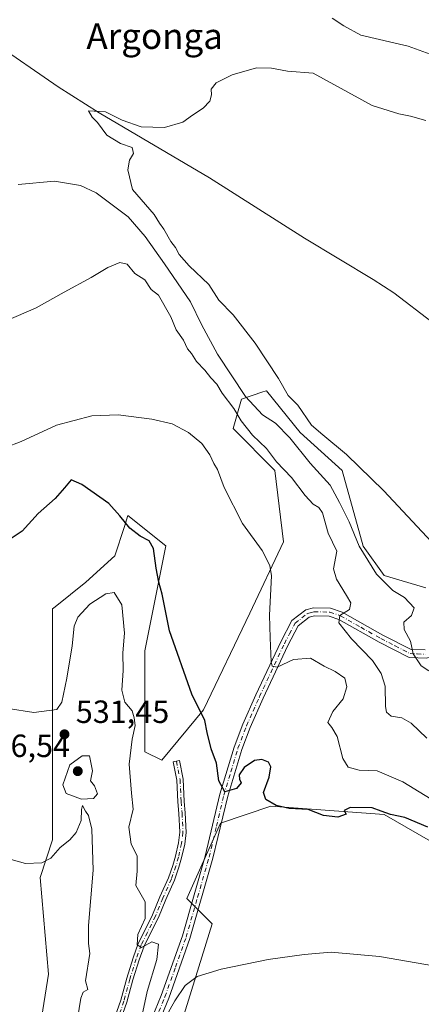
# Model space of a CAD drawing. Units: metres. Extents: x 576902 to 580353, y 4714978 to 4717330.
# Drawn here: x 578711 to 578836, y 4715914 to 4716221 of the extents above; entities that cross this region are included whole.
import ezdxf
from ezdxf.enums import TextEntityAlignment as Align

# ---------------------------------------------------------------- set-up
doc = ezdxf.new("R2010")
doc.units = ezdxf.units.M
doc.header["$MEASUREMENT"] = 0
doc.linetypes.add('DGN Style 4', pattern=[2.6384748266838614, 1.318413404963828, -0.6592067024819142, 0.001648016756204785, -0.6592067024819142])
for name, color, linetype, lineweight in [('Camino Cxs', 7, 'Continuous', 0), ('Camino eje', 30, 'DGN Style 4', 13), ('Corriente natural lineal', 142, 'Continuous', 13), ('Cultivos herbáceos CxS', 92, 'Continuous', 0), ('Curva de nivel maestra', 30, 'Continuous', 30), ('Curva de nivel normal', 30, 'Continuous', 0), ('Matorral CxS', 135, 'Continuous', 0), ('Pista no pavimentada Cxs', 111, 'Continuous', 0), ('Pista no pavimentada eje', 91, 'DGN Style 4', 0), ('Punto de cota en terreno', 7, 'Continuous', 0), ('Rótulo de punto de cota en terreno', 7, 'Continuous', 0), ('Suelo desnudo CxS', 253, 'Continuous', 0), ('Texto cartográfico', 7, 'Continuous', 0)]:
    doc.layers.add(name, color=color, linetype=linetype, lineweight=lineweight)
doc.styles.add('Style-Arial', font='txt')

# ---------------------------------------------------------------- blocks, each defined once
blk = doc.blocks.new('*U18')
at = {"layer": 'Cultivos herbáceos CxS', "color": 92, "linetype": 'Continuous', "lineweight": 0}
blk.add_polyline3d([(578837.6573000001, 4716044.133099999, 507.3141000000033), (578824.5664999997, 4716048.060900001, 509.6842999999935), (578818.0213000001, 4716057.227299999, 510.1680000000051), (578811.4771999996, 4716080.7927, 506.3797999999952), (578798.3864000002, 4716092.5757, 508.1468000000023), (578787.9134999998, 4716105.668099999, 506.055600000007), (578787.4313000003, 4716105.5075, 506.2017000000051), (578786.6986999996, 4716105.263300001, 506.6732000000048), (578780.0582999997, 4716103.049500001, 512.056700000001), (578777.4407000003, 4716093.885299999, 516.4229999999952), (578790.5308999997, 4716080.7929, 516.2390000000014), (578793.1479000002, 4716058.535499999, 519.2321999999986), (578782.6754999999, 4716036.278700001, 521.8083999999944), (578768.2758999999, 4716006.1677, 524.9186000000045), (578755.1841000002, 4715990.4561, 526.9426999999996), (578749.9477000004, 4715993.0737, 528.9109999999928), (578749.9484999999, 4716024.497300001, 528.7603999999993), (578756.4946999997, 4716057.2281, 524.2342999999964), (578744.6138000004, 4716066.733700001, 524.3583000000071), (578743.5296999998, 4716063.3477, 525.729600000006), (578740.5789000001, 4716054.1293, 527.2084000000032), (578731.5333000004, 4716045.9879, 527.5013999999937), (578721.9770999998, 4716038.258500001, 527.2356), (578721.1485000001, 4716037.588500001, 527.2404999999999), (578721.1474000001, 4715965.5803, 534.1947999999975), (578717.2198999999, 4715953.797300001, 535.2856999999931), (578719.8376000002, 4715923.6851, 537.8662999999942), (578715.9090999998, 4715898.8101, 538.9446999999927)], dxfattribs=at)
blk = doc.blocks.new('5PATER')
at = {"layer": 'Suelo desnudo CxS', "linetype": 'Continuous', "lineweight": 0}
h = blk.add_hatch(color=51, dxfattribs=at)
edge = h.paths.add_edge_path()
edge.add_ellipse((0, 0), major_axis=(-0.1095731443231308, -0.1110710700762829), ratio=0.9994222409660322, start_angle=0, end_angle=360)

msp = doc.modelspace()

# ---------------------------------------------------------------- linework, layer by layer
at = {"layer": 'Camino Cxs', "color": 7, "linetype": 'Continuous', "lineweight": 0}
msp.add_polyline3d([(578739.9243000001, 4715908.4893, 532.8457000000053), (578742.4392999997, 4715915.590500001, 532.5123000000021), (578744.2849000003, 4715922.456499999, 532.9355999999971), (578746.2949000001, 4715928.7841, 532.224000000002), (578747.8750999998, 4715933.2237, 531.5360999999976), (578749.8251, 4715937.123500001, 531.4287999999942), (578752.3240999999, 4715942.1953, 530.8280999999988), (578754.6114999996, 4715947.8029, 529.5179000000062), (578757.2654999997, 4715953.7005, 528.8537999999971), (578758.6469000002, 4715957.626700001, 528.9035000000003), (578759.4452999998, 4715960.457699999, 529.0581999999995), (578760.3909, 4715964.603499999, 528.4455000000017), (578760.8174999999, 4715967.945499999, 527.7002999999969), (578760.5267000003, 4715973.834100001, 528.6358000000037), (578760.2304999996, 4715977.3893, 528.2584000000061), (578759.9370999997, 4715984.2115, 527.6723000000056), (578758.7691000003, 4715989.905300001, 527.613599999997), (578760.7282999996, 4715990.3071, 528.5127999999969), (578761.9282999998, 4715984.456900001, 527.5359000000026), (578762.2269000001, 4715977.5153, 527.2094999999972), (578762.5225000001, 4715973.966499999, 527.4287999999942), (578762.8236999996, 4715967.867500001, 527.1879999999946), (578762.3624999998, 4715964.253699999, 528.3816999999982), (578761.3838999998, 4715959.963500001, 529.4844000000012), (578760.5544999996, 4715957.022700001, 529.5684000000037), (578759.1239, 4715952.956900001, 528.8828000000067), (578756.4499000004, 4715947.014699999, 529.0599999999977), (578754.1492999997, 4715941.374500001, 530.5360999999976), (578751.6164999995, 4715936.234300001, 531.2626000000018), (578749.7185000004, 4715932.438300001, 531.6306000000042), (578748.1907000003, 4715928.1459, 531.4959999999992), (578746.2046999997, 4715921.8939, 532.0108000000037), (578744.3504999997, 4715914.996099999, 532.0590999999986), (578741.8334999997, 4715907.8895, 532.5234000000055)], dxfattribs=at)
msp.add_polyline3d([(578739.9243000001, 4715908.4893, 532.8457000000053), (578742.4392999997, 4715915.590500001, 532.5123000000021), (578744.2849000003, 4715922.456499999, 532.9355999999971), (578746.2949000001, 4715928.7841, 532.224000000002), (578747.8750999998, 4715933.2237, 531.5360999999976), (578749.8251, 4715937.123500001, 531.4287999999942), (578752.3240999999, 4715942.1953, 530.8280999999988), (578754.6114999996, 4715947.8029, 529.5179000000062), (578757.2654999997, 4715953.7005, 528.8537999999971), (578758.6469000002, 4715957.626700001, 528.9035000000003), (578759.4452999998, 4715960.457699999, 529.0581999999995), (578760.3909, 4715964.603499999, 528.4455000000017), (578760.8174999999, 4715967.945499999, 527.7002999999969), (578760.5267000003, 4715973.834100001, 528.6358000000037), (578760.2304999996, 4715977.3893, 528.2584000000061), (578759.9370999997, 4715984.2115, 527.6723000000056), (578758.7691000003, 4715989.905300001, 527.613599999997), (578760.7282999996, 4715990.3071, 528.5127999999969), (578761.9282999998, 4715984.456900001, 527.5359000000026), (578762.2269000001, 4715977.5153, 527.2094999999972), (578762.5225000001, 4715973.966499999, 527.4287999999942), (578762.8236999996, 4715967.867500001, 527.1879999999946), (578762.3624999998, 4715964.253699999, 528.3816999999982), (578761.3838999998, 4715959.963500001, 529.4844000000012), (578760.5544999996, 4715957.022700001, 529.5684000000037), (578759.1239, 4715952.956900001, 528.8828000000067), (578756.4499000004, 4715947.014699999, 529.0599999999977), (578754.1492999997, 4715941.374500001, 530.5360999999976), (578751.6164999995, 4715936.234300001, 531.2626000000018), (578749.7185000004, 4715932.438300001, 531.6306000000042), (578748.1907000003, 4715928.1459, 531.4959999999992), (578746.2046999997, 4715921.8939, 532.0108000000037), (578744.3504999997, 4715914.996099999, 532.0590999999986), (578741.8334999997, 4715907.8895, 532.5234000000055)], dxfattribs=at)
at = {"layer": 'Camino eje', "color": 30, "linetype": 'DGN Style 4', "lineweight": 13}
msp.add_polyline3d([(578759.7487000005, 4715990.106100001, 528.0451999999932), (578760.9326999999, 4715984.3343, 527.5915999999997), (578761.2287, 4715977.452299999, 527.7323000000034), (578761.5247, 4715973.9003, 528.0246999999945), (578761.8207, 4715967.906500001, 527.4006999999983), (578761.3766999999, 4715964.428500001, 528.4039000000049), (578760.4146999996, 4715960.2105, 529.2538999999961), (578759.6007000003, 4715957.3247, 529.2569999999978), (578758.1946999999, 4715953.328700001, 528.8199000000022), (578755.5307, 4715947.408700001, 529.2323000000034), (578753.2367000004, 4715941.7849, 530.6540999999997), (578750.7207000004, 4715936.678900001, 531.3255000000064), (578748.7969000004, 4715932.830900001, 531.5679999999993), (578747.2429000001, 4715928.465100001, 531.6900000000023), (578745.2449000003, 4715922.175100001, 532.4621999999945), (578743.3948999997, 4715915.293299999, 532.2771000000066), (578740.8788999999, 4715908.189300001, 532.6791999999987), (578739.2509000005, 4715902.269500001, 532.9168000000063), (578736.1431, 4715893.019500001, 533.1134000000021), (578734.8110999997, 4715888.505700001, 532.9664000000049), (578732.8870999999, 4715881.549699999, 533.1008000000002), (578733.1319000004, 4715878.5867, 533.3883999999962)], dxfattribs=at)
at = {"layer": 'Corriente natural lineal', "color": 142, "linetype": 'Continuous', "lineweight": 13}
msp.add_polyline3d([(578702.2301000003, 4716214.550100001, 506.6258999999991), (578722.8201000001, 4716200.4101, 506.3266000000004), (578735.6700999998, 4716192.370100001, 505.9008999999933), (578770.1300999997, 4716172.0601, 504.1589999999997), (578799.7801000001, 4716153.2401, 503.6386000000057), (578821.1901000004, 4716140.380100001, 503.1870000000054), (578827.6501000002, 4716136.200099999, 502.9967000000034), (578839.5500999996, 4716127.0701, 502.6803000000073), (578853.4801000003, 4716115.140100001, 502.4625999999989), (578857.0000999998, 4716111.5601, 502.3432999999932), (578866.5800999999, 4716099.700099999, 501.9808000000049), (578870.3400999998, 4716096.530099999, 501.9468999999954), (578882.0937000001, 4716090.373500001, 501.3453000000009)], dxfattribs=at)
at = {"layer": 'Cultivos herbáceos CxS', "color": 92, "linetype": 'Continuous', "lineweight": 0}
for points in [[(578715.9090999998, 4715898.8101, 538.9446999999927), (578719.8376000002, 4715923.6851, 537.8662999999942), (578717.2198999999, 4715953.797300001, 535.2856999999931), (578721.1474000001, 4715965.5803, 534.1947999999975), (578721.1485000001, 4716037.588500001, 527.2404999999999), (578721.9770999998, 4716038.258500001, 527.2356), (578731.5333000004, 4716045.9879, 527.5013999999937), (578740.5789000001, 4716054.1293, 527.2084000000032), (578743.5296999998, 4716063.3477, 525.729600000006), (578744.6138000004, 4716066.733700001, 524.3583000000071), (578756.4946999997, 4716057.2281, 524.2342999999964), (578749.9484999999, 4716024.497300001, 528.7603999999993), (578749.9477000004, 4715993.0737, 528.9109999999928), (578755.1841000002, 4715990.4561, 526.9426999999996), (578768.2758999999, 4716006.1677, 524.9186000000045), (578782.6754999999, 4716036.278700001, 521.8083999999944), (578793.1479000002, 4716058.535499999, 519.2321999999986), (578790.5308999997, 4716080.7929, 516.2390000000014), (578777.4407000003, 4716093.885299999, 516.4229999999952), (578780.0582999997, 4716103.049500001, 512.056700000001), (578786.6986999996, 4716105.263300001, 506.6732000000048), (578787.4313000003, 4716105.5075, 506.2017000000051), (578787.9134999998, 4716105.668099999, 506.055600000007), (578798.3864000002, 4716092.5757, 508.1468000000023), (578811.4771999996, 4716080.7927, 506.3797999999952), (578818.0213000001, 4716057.227299999, 510.1680000000051), (578824.5664999997, 4716048.060900001, 509.6842999999935), (578837.6573000001, 4716044.133099999, 507.3141000000033)], [(578753.8735999997, 4715884.4077, 533.4005000000034), (578770.8925000001, 4715939.395500001, 528.3606), (578763.0377000002, 4715947.250499999, 528.4383999999991), (578773.5113000004, 4715970.816500001, 526.1315999999933), (578789.2198999999, 4715976.053300001, 525.1106), (578824.5651000004, 4715973.434900001, 524.7627000000066), (578852.0554999998, 4715957.7235, 525.6656999999977), (578893.9456000002, 4715904.045499999, 534.0485000000045)], [(578893.9456000002, 4715904.045499999, 534.0485000000045), (578852.0554999998, 4715957.7235, 525.6656999999977), (578824.5651000004, 4715973.434900001, 524.7627000000066), (578789.2198999999, 4715976.053300001, 525.1106), (578773.5113000004, 4715970.816500001, 526.1315999999933), (578763.0377000002, 4715947.250499999, 528.4383999999991), (578770.8925000001, 4715939.395500001, 528.3606), (578753.8735999997, 4715884.4077, 533.4005000000034)]]:
    msp.add_polyline3d(points, dxfattribs=at)
at = {"layer": 'Curva de nivel maestra', "color": 30, "linetype": 'Continuous', "lineweight": 30, "elevation": 525, "flags": 128}
msp.add_lwpolyline([(578838.25, 4715969.530099999), (578831.0899999999, 4715972.5601), (578826.5599999996, 4715973.450099999), (578823.6699999999, 4715974.4901), (578820.9000000004, 4715975.610099999), (578813.9500000002, 4715975.620100001), (578812.0800000001, 4715974.7601), (578812.7300000004, 4715973.600099999), (578810.1500000004, 4715972.670100001), (578805.7199999997, 4715973.220100001), (578800.8799999999, 4715975.050100001), (578794.9800000004, 4715975.3201), (578790.8600000005, 4715976.280099999), (578787.6500000004, 4715978.1601), (578786.9199999999, 4715980.3301), (578788.6699999999, 4715985.100099999), (578789.2800000003, 4715988.360099999), (578788.4800000004, 4715989.850099999), (578786.4699999997, 4715990.640100001), (578784.0899999999, 4715990.340100001), (578780.8799999999, 4715988.120100001), (578779.4000000004, 4715985.8201), (578779.4299999997, 4715984.4801), (578780, 4715983.4001), (578778.5300000003, 4715981.590100001), (578774.8700000001, 4715980.5601), (578772.9699999997, 4715983.970100001), (578772.3200000003, 4715989.460100001), (578770.5800000001, 4715993.9801), (578769.3399999999, 4715999.0801), (578768.6299999999, 4716002.850099999), (578764.5800000001, 4716011.040100001), (578757.6200000001, 4716030.790100001), (578755.3399999999, 4716042.2301), (578754.3200000003, 4716045.9301), (578753.4299999997, 4716050.270099999), (578752.6100000005, 4716056.470100001), (578751.2599999999, 4716058.8301), (578748.4400000004, 4716060.3201), (578745.2300000004, 4716062.840100001), (578742.1200000001, 4716066.630100001), (578738.6600000003, 4716070.5001), (578730.2100000001, 4716076.380100001), (578726.9000000004, 4716077.8201), (578724.8600000005, 4716075.380100001), (578721.8899999997, 4716072.050100001), (578716.6600000003, 4716067.380100001), (578711.6600000003, 4716061.9001), (578705.9900000002, 4716058.120100001)], dxfattribs=at)
at = {"layer": 'Curva de nivel normal', "color": 30, "linetype": 'Continuous', "lineweight": 0, "flags": 128}
for points, elevation in [([(578856.5, 4716225.100099999), (578854.6799999997, 4716219.640100001), (578852.0800000001, 4716214.2501), (578849.4800000004, 4716211.200099999), (578844.8899999997, 4716208.4101), (578841.2999999998, 4716209.790100001), (578832.1100000005, 4716213.110099999), (578817.3200000003, 4716216.540100001), (578812, 4716219.4301), (578808.4199999999, 4716221.9001)], 509.9999999999999), ([(578839.3799999999, 4716058.5601), (578824.5, 4716074.470100001), (578812.8700000001, 4716085.7501), (578805.4199999999, 4716091.890100001), (578801.8899999997, 4716094.9001), (578797.6500000004, 4716101.140100001), (578794.6699999999, 4716104.1801), (578791.6399999997, 4716109.4801), (578784.3499999996, 4716120.520099999), (578777.4699999997, 4716129.3101), (578773.0300000003, 4716133.870100001), (578769.9199999999, 4716138.7401), (578763.7800000003, 4716144.5601), (578760.6799999997, 4716148.1801), (578759.5199999996, 4716150.360099999), (578758.0499999998, 4716152.220100001), (578755.8700000001, 4716156.040100001), (578754.4500000002, 4716157.950099999), (578752.8099999996, 4716160.6501), (578746.0700000003, 4716168.440099999), (578744.6600000003, 4716174.590100001), (578745.0999999996, 4716177.590100001), (578746.3799999999, 4716179.630100001), (578745.9500000002, 4716181.540100001), (578742.3499999996, 4716182.7301), (578738.0599999996, 4716185.370100001), (578735.1200000001, 4716189.290100001), (578733.4699999997, 4716190.970100001), (578732.2999999998, 4716192.920100001), (578737.6399999997, 4716192.600099999), (578742.8399999999, 4716190.020099999), (578748.8099999996, 4716187.970100001), (578756.0899999999, 4716187.7401), (578761.75, 4716189.390100001), (578764.75, 4716191.600099999), (578768.0899999999, 4716193.8301), (578770.1699999999, 4716195.960100001), (578770.7400000002, 4716197.9801), (578770.6399999997, 4716199.670100001), (578772.2000000002, 4716201.690099999), (578777.1799999997, 4716204.210100001), (578784.7999999998, 4716206.4001), (578789.4500000002, 4716206.280099999), (578794.4699999997, 4716205.300100001), (578802.5, 4716204.6601), (578820.8099999996, 4716194.6501), (578829.1699999999, 4716192.0001), (578832.8099999996, 4716191.3201), (578837.6500000004, 4716189.940099999)], 505), ([(578710.4199999999, 4716169.9901), (578721.7400000002, 4716171.0601), (578729.7999999998, 4716169.6801), (578734.6900000004, 4716167.4001), (578744.7000000002, 4716159.920100001), (578750.0099999999, 4716153.780099999), (578756.04, 4716145.210100001), (578764.1799999997, 4716133.390100001), (578767.5499999998, 4716126.290100001), (578772.5700000003, 4716117.0701), (578781.3600000005, 4716103.870100001), (578786.5999999996, 4716098.100099999), (578790.7000000002, 4716095.540100001), (578795.1699999999, 4716091.0001), (578801.5599999996, 4716083.0801), (578807.79, 4716076.200099999), (578810.7100000001, 4716070.8201), (578813.6900000004, 4716064.8101), (578816.7999999998, 4716057.1601), (578822.1799999997, 4716048.4101), (578827.2699999996, 4716043.390100001), (578830.9199999999, 4716041.140100001), (578833.9600000001, 4716037.9301), (578833.1799999997, 4716035.5601), (578830.7599999999, 4716033.4301), (578830.8499999996, 4716031.190099999), (578832.8600000005, 4716027.590100001), (578833.6299999999, 4716023.5601), (578836.1799999997, 4716019.860099999), (578838.5199999996, 4716018.3101)], 509.9999999999999), ([(578837.9600000001, 4715997.340100001), (578833, 4716001.9801), (578830.1500000004, 4716003.590100001), (578826.7699999996, 4716004.140100001), (578825.29, 4716005.420100001), (578825.0700000003, 4716007.140100001), (578824.9199999999, 4716013.5001), (578823.6799999997, 4716017.4801), (578820.9699999997, 4716021.4801), (578814.3700000001, 4716028.2601), (578810.5, 4716033.270099999), (578810.7300000004, 4716035.550100001), (578813.7800000003, 4716037.4101), (578814.1699999999, 4716039.4901), (578812.8600000005, 4716041.800100001), (578809.7699999996, 4716046.9001), (578808.8099999996, 4716050.1501), (578809.8600000005, 4716055.600099999), (578807.1100000005, 4716061.210100001), (578805.4000000004, 4716067.5801), (578804.1900000004, 4716069.270099999), (578802.4000000004, 4716070.3101), (578799.9699999997, 4716072.960100001), (578795.6399999997, 4716078.5801), (578791.0099999999, 4716083.530099999), (578787.8799999999, 4716087.610099999), (578783.5599999996, 4716091.7601), (578779.9299999997, 4716096.270099999), (578777.7300000004, 4716100.0701), (578774.0999999996, 4716104.940099999), (578772.3600000005, 4716107.690099999), (578770.5599999996, 4716109.700099999), (578768.6200000001, 4716112.110099999), (578765.9900000002, 4716114.8201), (578764.4600000001, 4716117.290100001), (578763.2599999999, 4716118.770099999), (578761.9400000004, 4716121.440099999), (578759.6600000003, 4716124.6501), (578758.0099999999, 4716128.6601), (578754.2199999997, 4716135.450099999), (578751.8899999997, 4716137.220100001), (578749.9600000001, 4716140.270099999), (578746.8200000003, 4716142.220100001), (578744.4400000004, 4716145.100099999), (578742.0899999999, 4716145.670100001), (578738.3600000005, 4716144.100099999), (578733.2000000002, 4716140.9801), (578724.7100000001, 4716136.440099999), (578715.9900000002, 4716131.540100001), (578706.6799999997, 4716127.420100001)], 515), ([(578844.3600000005, 4715975.140100001), (578830.4100000003, 4715983.630100001), (578822.3700000001, 4715987.0601), (578816.8399999999, 4715987.360099999), (578813.3799999999, 4715988.2401), (578811.7100000001, 4715990.940099999), (578809.9600000001, 4715997.780099999), (578808.3200000003, 4716000.6501), (578806.9800000004, 4716002.140100001), (578808.5599999996, 4716005.600099999), (578811.8600000005, 4716009.600099999), (578813, 4716013.340100001), (578812.2999999998, 4716016.020099999), (578809.2800000003, 4716018.130100001), (578805.9199999999, 4716019.7601), (578801.5800000001, 4716022.220100001), (578796.2999999998, 4716021.860099999), (578791.1900000004, 4716019.4801), (578789.6100000005, 4716019.790100001), (578789.29, 4716021.120100001), (578789.0099999999, 4716028.610099999), (578788.8700000001, 4716035.630100001), (578789.4000000004, 4716047.940099999), (578788.9100000003, 4716051.120100001), (578786.4900000002, 4716055.870100001), (578780.4199999999, 4716064.220100001), (578774.6699999999, 4716075.450099999), (578772.5599999996, 4716081.0701), (578771.4699999997, 4716082.9801), (578770.1799999997, 4716085.690099999), (578767.7199999997, 4716089.2301), (578763.5, 4716092.670100001), (578758.4699999997, 4716095.3101), (578752.1500000004, 4716096.800100001), (578741.5999999996, 4716098.100099999), (578733.4199999999, 4716097.840100001), (578722.2999999998, 4716094.9101), (578711.2999999998, 4716089.800100001), (578706.4800000004, 4716087.9801)], 520), ([(578748.9600000001, 4715910.460100001), (578750.6299999999, 4715918.3201), (578753.6900000004, 4715928.280099999), (578754.2000000002, 4715933.0801), (578752.1200000001, 4715933.7501), (578748.9100000003, 4715931.9801), (578747.5, 4715932.8301), (578747.7699999996, 4715936.0101), (578749.9699999997, 4715941.020099999), (578750.0300000003, 4715946.210100001), (578747.0800000001, 4715951.360099999), (578747.4800000004, 4715955.860099999), (578747.4800000004, 4715960.620100001), (578745.6600000003, 4715964.1801), (578744.9400000004, 4715969.540100001), (578746.3200000003, 4715975.140100001), (578745.7800000003, 4715980.170100001), (578745.0499999998, 4715989.1601), (578745.9600000001, 4715996.9301), (578746.9299999997, 4716001.270099999), (578746.6299999999, 4716003.620100001), (578746, 4716005.840100001), (578743.7100000001, 4716008.5601), (578742.7300000004, 4716012.2401), (578743.1900000004, 4716018.370100001), (578743.0499999998, 4716023.9001), (578743.5199999996, 4716030.030099999), (578742.7199999997, 4716038.9001), (578740.3399999999, 4716042.720100001), (578737.7100000001, 4716042.280099999), (578732.7599999999, 4716039.050100001), (578728.9900000002, 4716035.040100001), (578727.8700000001, 4716032.190099999), (578727.2800000003, 4716026.120100001), (578725.5599999996, 4716016.050100001), (578724.0199999996, 4716008.5001), (578722.4299999997, 4716006.210100001), (578715.3200000003, 4716005.2601), (578707.2800000003, 4716006.550100001)], 530), ([(578732.6600000003, 4715991.8301), (578730.4000000004, 4715991.770099999), (578726.5099999999, 4715988.960100001), (578724.3300000001, 4715982.710100001), (578725.3600000005, 4715980.040100001), (578730.0999999996, 4715978.220100001), (578733.9199999999, 4715978.460100001), (578735.0999999996, 4715979.9301), (578734.25, 4715982.380100001), (578732.9600000001, 4715984.0001), (578733.6100000005, 4715987.110099999), (578732.6600000003, 4715991.8301)], 535), ([(578707.4400000004, 4715959.690099999), (578712.6900000004, 4715958.2501), (578717.7599999999, 4715958.380100001), (578720.6100000005, 4715959.860099999), (578723.5300000003, 4715963.2301), (578726.4600000001, 4715965.590100001), (578728.4800000004, 4715967.880100001), (578730.0199999996, 4715971.590100001), (578730.1299999999, 4715975.0801), (578730.4400000004, 4715976.280099999), (578731.3600000005, 4715974.520099999), (578732.3799999999, 4715973.220100001), (578733.4000000004, 4715968.920100001), (578733.8099999996, 4715956.100099999), (578732.3499999996, 4715938.880100001), (578732.29, 4715933.220100001), (578732.7999999998, 4715930.1501), (578731.4500000002, 4715921.610099999), (578732.1399999997, 4715918.9001), (578730.7100000001, 4715918.020099999), (578729.9199999999, 4715916.1601), (578728.8799999999, 4715909.7301)], 535), ([(578896.6399999997, 4715912.2501), (578889.04, 4715918.020099999), (578883.9400000004, 4715921.5801), (578880.8700000001, 4715924.630100001), (578879.8499999996, 4715927.2401), (578878.1900000004, 4715929.720100001), (578875.04, 4715931.710100001), (578871.1399999997, 4715931.600099999), (578862.4100000003, 4715928.2301), (578852.3799999999, 4715925.860099999), (578840.6500000004, 4715926.1501), (578823.1600000003, 4715929.2401), (578808.1100000005, 4715930.5601), (578799.6100000005, 4715929.780099999), (578788.4000000004, 4715928.280099999), (578773.7599999999, 4715925.290100001), (578766.29, 4715922.960100001), (578762.4600000001, 4715920.100099999), (578759.29, 4715915.340100001), (578755.8799999999, 4715909.2601)], 530)]:
    msp.add_lwpolyline(points, dxfattribs=dict(at, elevation=elevation))
at = {"layer": 'Matorral CxS', "color": 135, "linetype": 'Continuous', "lineweight": 0}
for points in [[(578715.9090999998, 4715898.8101, 538.9446999999927), (578719.8376000002, 4715923.6851, 537.8662999999942), (578717.2198999999, 4715953.797300001, 535.2856999999931), (578721.1474000001, 4715965.5803, 534.1947999999975), (578721.1485000001, 4716037.588500001, 527.2404999999999), (578721.9770999998, 4716038.258500001, 527.2356), (578731.5333000004, 4716045.9879, 527.5013999999937), (578740.5789000001, 4716054.1293, 527.2084000000032), (578743.5296999998, 4716063.3477, 525.729600000006), (578744.6138000004, 4716066.733700001, 524.3583000000071), (578756.4946999997, 4716057.2281, 524.2342999999964), (578749.9484999999, 4716024.497300001, 528.7603999999993), (578749.9477000004, 4715993.0737, 528.9109999999928), (578755.1841000002, 4715990.4561, 526.9426999999996), (578768.2758999999, 4716006.1677, 524.9186000000045), (578782.6754999999, 4716036.278700001, 521.8083999999944), (578793.1479000002, 4716058.535499999, 519.2321999999986), (578790.5308999997, 4716080.7929, 516.2390000000014), (578777.4407000003, 4716093.885299999, 516.4229999999952), (578780.0582999997, 4716103.049500001, 512.056700000001), (578786.6986999996, 4716105.263300001, 506.6732000000048), (578787.4313000003, 4716105.5075, 506.2017000000051), (578787.9134999998, 4716105.668099999, 506.055600000007), (578798.3864000002, 4716092.5757, 508.1468000000023), (578811.4771999996, 4716080.7927, 506.3797999999952), (578818.0213000001, 4716057.227299999, 510.1680000000051), (578824.5664999997, 4716048.060900001, 509.6842999999935), (578837.6573000001, 4716044.133099999, 507.3141000000033)], [(578715.9090999998, 4715898.8101, 538.9446999999927), (578719.8376000002, 4715923.6851, 537.8662999999942), (578717.2198999999, 4715953.797300001, 535.2856999999931), (578721.1474000001, 4715965.5803, 534.1947999999975), (578721.1485000001, 4716037.588500001, 527.2404999999999), (578721.9770999998, 4716038.258500001, 527.2356), (578731.5333000004, 4716045.9879, 527.5013999999937), (578740.5789000001, 4716054.1293, 527.2084000000032), (578743.5296999998, 4716063.3477, 525.729600000006), (578744.6138000004, 4716066.733700001, 524.3583000000071), (578756.4946999997, 4716057.2281, 524.2342999999964), (578749.9484999999, 4716024.497300001, 528.7603999999993), (578749.9477000004, 4715993.0737, 528.9109999999928), (578755.1841000002, 4715990.4561, 526.9426999999996), (578768.2758999999, 4716006.1677, 524.9186000000045), (578782.6754999999, 4716036.278700001, 521.8083999999944), (578793.1479000002, 4716058.535499999, 519.2321999999986), (578790.5308999997, 4716080.7929, 516.2390000000014), (578777.4407000003, 4716093.885299999, 516.4229999999952), (578780.0582999997, 4716103.049500001, 512.056700000001), (578786.6986999996, 4716105.263300001, 506.6732000000048), (578787.4313000003, 4716105.5075, 506.2017000000051), (578787.9134999998, 4716105.668099999, 506.055600000007), (578798.3864000002, 4716092.5757, 508.1468000000023), (578811.4771999996, 4716080.7927, 506.3797999999952), (578818.0213000001, 4716057.227299999, 510.1680000000051), (578824.5664999997, 4716048.060900001, 509.6842999999935), (578837.6573000001, 4716044.133099999, 507.3141000000033)], [(578893.9456000002, 4715904.045499999, 534.0485000000045), (578852.0554999998, 4715957.7235, 525.6656999999977), (578824.5651000004, 4715973.434900001, 524.7627000000066), (578789.2198999999, 4715976.053300001, 525.1106), (578773.5113000004, 4715970.816500001, 526.1315999999933), (578763.0377000002, 4715947.250499999, 528.4383999999991), (578770.8925000001, 4715939.395500001, 528.3606), (578753.8735999997, 4715884.4077, 533.4005000000034)], [(578893.9456000002, 4715904.045499999, 534.0485000000045), (578852.0554999998, 4715957.7235, 525.6656999999977), (578824.5651000004, 4715973.434900001, 524.7627000000066), (578789.2198999999, 4715976.053300001, 525.1106), (578773.5113000004, 4715970.816500001, 526.1315999999933), (578763.0377000002, 4715947.250499999, 528.4383999999991), (578770.8925000001, 4715939.395500001, 528.3606), (578753.8735999997, 4715884.4077, 533.4005000000034)]]:
    msp.add_polyline3d(points, dxfattribs=at)
at = {"layer": 'Pista no pavimentada Cxs', "color": 111, "linetype": 'Continuous', "lineweight": 0}
for points in [[(578751.2901, 4715907.850099999, 530.221000000005), (578755.0301000001, 4715917.040100001, 530.4829999999929), (578761.6201, 4715935.600099999, 529.3932000000059), (578768.7401000002, 4715960.4801, 529.1472999999969), (578773.3601000002, 4715979.8301, 526.5475000000006), (578777.7801000001, 4715994.530099999, 525.6987999999983), (578780.5100999996, 4716001.630100001, 523.9732999999978), (578784.5701000001, 4716010.7601, 522.6536000000051), (578792.3400999998, 4716027.3101, 520.1970000000001), (578795.8000999996, 4716033.960100001, 519.028999999995), (578800.1101000002, 4716037.300100001, 517.7571999999927), (578802.5401, 4716037.940099999, 517.324299999993), (578807.8501000004, 4716037.870100001, 517.395399999994), (578811.5100999996, 4716036.610099999, 516.7075999999943), (578824.2100999998, 4716029.440099999, 512.358600000007), (578833.0500999996, 4716024.9001, 510.4829000000027), (578837.4301000005, 4716024.8051, 509.4845999999961)], [(578751.2901, 4715907.850099999, 530.221000000005), (578755.0301000001, 4715917.040100001, 530.4829999999929), (578761.6201, 4715935.600099999, 529.3932000000059), (578768.7401000002, 4715960.4801, 529.1472999999969), (578773.3601000002, 4715979.8301, 526.5475000000006), (578777.7801000001, 4715994.530099999, 525.6987999999983), (578780.5100999996, 4716001.630100001, 523.9732999999978), (578784.5701000001, 4716010.7601, 522.6536000000051), (578792.3400999998, 4716027.3101, 520.1970000000001), (578795.8000999996, 4716033.960100001, 519.028999999995), (578800.1101000002, 4716037.300100001, 517.7571999999927), (578802.5401, 4716037.940099999, 517.324299999993), (578807.8501000004, 4716037.870100001, 517.395399999994), (578811.5100999996, 4716036.610099999, 516.7075999999943), (578824.2100999998, 4716029.440099999, 512.358600000007), (578833.0500999996, 4716024.9001, 510.4829000000027), (578837.4301000005, 4716024.8051, 509.4845999999961)], [(578837.9401000004, 4716022.220100001, 509.5915999999997), (578832.4101, 4716022.420100001, 510.7525000000023), (578823.0201000003, 4716027.2301, 512.7265000000043), (578810.4801000003, 4716034.3201, 516.0920999999944), (578807.4101, 4716035.380100001, 516.8389000000025), (578802.8501000004, 4716035.440099999, 517.304999999993), (578801.2401000002, 4716035.0101, 517.5901000000014), (578797.7701000003, 4716032.3201, 518.1385000000009), (578794.5800999999, 4716026.200099999, 519.8709999999992), (578786.8400999998, 4716009.720100001, 522.0660000000062), (578782.8201000001, 4716000.670100001, 523.3459000000003), (578780.1501000002, 4715993.720100001, 525.033500000005), (578775.7701000003, 4715979.1801, 526.4226999999955), (578771.1601, 4715959.840100001, 527.9223999999958), (578764.0000999998, 4715934.840100001, 529.6135000000068), (578757.3601000002, 4715916.1601, 531.3291999999929), (578753.5900999998, 4715906.840100001, 530.5031000000017)], [(578839.5201000003, 4716023.3101, 509.3320999999996), (578838.8400999998, 4716022.710100001, 509.4446000000025), (578837.9401000004, 4716022.220100001, 509.5915999999997), (578832.4101, 4716022.420100001, 510.7525000000023), (578823.0201000003, 4716027.2301, 512.7265000000043), (578810.4801000003, 4716034.3201, 516.0920999999944), (578807.4101, 4716035.380100001, 516.8389000000025), (578802.8501000004, 4716035.440099999, 517.304999999993), (578801.2401000002, 4716035.0101, 517.5901000000014), (578797.7701000003, 4716032.3201, 518.1385000000009), (578794.5800999999, 4716026.200099999, 519.8709999999992), (578786.8400999998, 4716009.720100001, 522.0660000000062), (578782.8201000001, 4716000.670100001, 523.3459000000003), (578780.1501000002, 4715993.720100001, 525.033500000005), (578775.7701000003, 4715979.1801, 526.4226999999955), (578771.1601, 4715959.840100001, 527.9223999999958), (578764.0000999998, 4715934.840100001, 529.6135000000068), (578757.3601000002, 4715916.1601, 531.3291999999929), (578753.5900999998, 4715906.840100001, 530.5031000000017)]]:
    msp.add_polyline3d(points, dxfattribs=at)
at = {"layer": 'Pista no pavimentada eje', "color": 91, "linetype": 'DGN Style 4', "lineweight": 0}
msp.add_polyline3d([(578754.3251, 4715912.005100001, 531.2145000000019), (578756.1951000001, 4715916.600099999, 530.8306000000011), (578759.4901000002, 4715925.880100001, 530.5718000000053), (578762.8101000004, 4715935.220100001, 529.2139000000025), (578766.3901000004, 4715947.720100001, 528.9410000000062), (578769.9501, 4715960.1601, 528.5589000000036), (578772.2550999997, 4715969.8301, 526.3776000000071), (578774.5651000004, 4715979.505100001, 526.4588999999978), (578776.7550999997, 4715986.7751, 525.309500000003), (578778.9650999998, 4715994.1251, 525.3644000000058), (578781.6651, 4716001.1501, 523.5837000000029), (578783.6951000001, 4716005.715100001, 522.7924000000058), (578785.7050999999, 4716010.2401, 522.3386000000028), (578793.4600999998, 4716026.755100001, 519.9474999999948), (578795.0551000005, 4716029.815099999, 519.5485000000045), (578796.7851, 4716033.140100001, 518.5320000000065), (578800.6750999996, 4716036.155099999, 517.6588999999949), (578801.8901000004, 4716036.475099999, 517.396900000007), (578802.6951000001, 4716036.690099999, 517.247199999998), (578807.6300999997, 4716036.6251, 517.0305999999982), (578810.9951, 4716035.465100001, 516.3730000000069), (578817.3450999996, 4716031.880100001, 513.9582999999984), (578823.6151000002, 4716028.335100001, 512.4795000000013), (578828.0351, 4716026.065099999, 511.6714000000065), (578832.7301000003, 4716023.6601, 510.6036000000022), (578834.8800999997, 4716023.5801, 510.1180000000023), (578837.6451000003, 4716023.4801, 509.5117999999929)], dxfattribs=at)

# ---------------------------------------------------------------- block references
at = {"layer": 'Cultivos herbáceos CxS', "color": 92, "linetype": 'Continuous', "lineweight": 0}
msp.add_blockref('*U18', (0, 0), dxfattribs=at)
at = {"layer": 'Punto de cota en terreno', "color": 7, "linetype": 'Continuous', "lineweight": 0, "xscale": 10, "yscale": 10, "zscale": 10}
for p in [(578724.8499999996, 4715998.51, 531.4499999999971), (578729, 4715987, 536.5399999999936)]:
    msp.add_blockref('5PATER', p, dxfattribs=at)

# ---------------------------------------------------------------- texts
at = {"layer": 'Rótulo de punto de cota en terreno', "color": 7, "linetype": 'Continuous', "lineweight": 0, "style": 'Style-Arial'}
for s, p in [('531,45', (578728.3777999999, 4716002.037799999)), ('536,54', (578697.4072000004, 4715991.409700001))]:
    msp.add_text(s, height=7.000000000000002, dxfattribs=at).set_placement(p)
at = {"layer": 'Texto cartográfico', "color": 7, "linetype": 'Continuous', "lineweight": 0, "style": 'Style-Arial'}
msp.add_text('Argonga', height=8, dxfattribs=at).set_placement((578752.9872512198, 4716216.270149999), align=Align.MIDDLE_CENTER)

doc.saveas('drawing.dxf')
